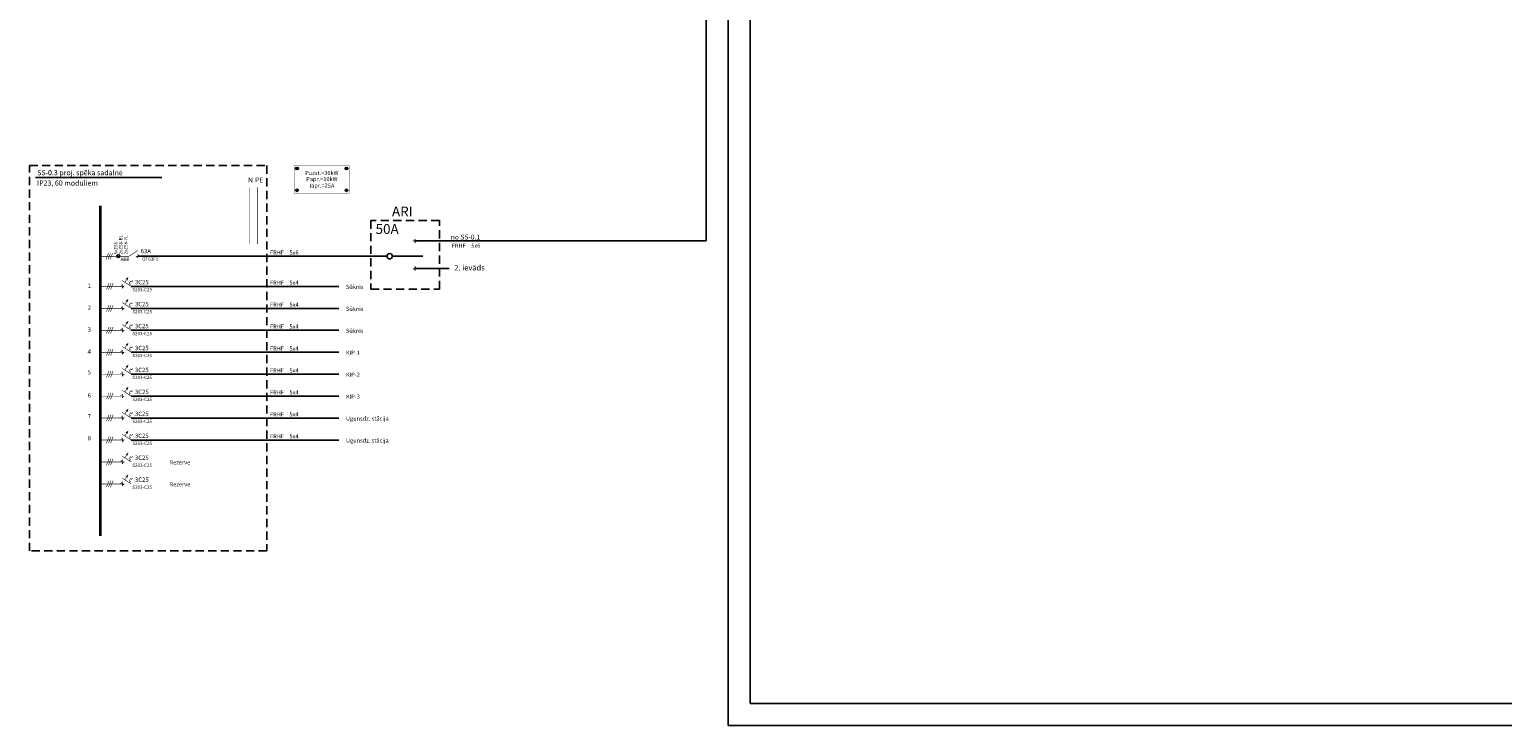
# Model space of a CAD drawing. Units: millimetres. Extents: x 0 to 34422, y 0 to 35894.
# Drawn here: x 32076 to 32613, y 34613 to 34867 of the extents above; entities that cross this region are included whole.
import ezdxf
from ezdxf.enums import TextEntityAlignment as Align

# ---------------------------------------------------------------- set-up
doc = ezdxf.new("R2010")
doc.units = ezdxf.units.MM
doc.linetypes.add('DASH', pattern=[4.6, 3, -1.6])
doc.layers.add('EL-princ_shema', color=7, linetype='Continuous', lineweight=25)
doc.layers.add('ELT-princ_shema', color=6, linetype='Continuous')
doc.styles.add('ELT_GOST_2.304', font='CS_Gost2304.shx')
doc.styles.get("Standard").update_dxf_attribs({"font": 'txt.shx'})

msp = doc.modelspace()

# ---------------------------------------------------------------- linework, layer by layer
at = {"layer": 'EL-princ_shema', "lineweight": 20}
for p, q in [((32172.953, 34815.936), (32172.953, 34815.836)), ((32173.203, 34815.936), (32172.953, 34815.936)), ((32173.203, 34815.836), (32172.953, 34815.836)), ((32173.303, 34816.186), (32173.203, 34816.186)), ((32173.203, 34815.936), (32173.203, 34816.186)), ((32173.203, 34815.836), (32173.203, 34815.586)), ((32173.203, 34815.586), (32173.303, 34815.586)), ((32173.303, 34815.936), (32173.303, 34816.186)), ((32173.303, 34815.936), (32173.553, 34815.936)), ((32173.303, 34815.836), (32173.303, 34815.586)), ((32173.303, 34815.836), (32173.553, 34815.836)), ((32173.553, 34815.836), (32173.553, 34815.936)), ((32190.953, 34815.836), (32190.953, 34815.936)), ((32191.203, 34815.936), (32190.953, 34815.936)), ((32191.203, 34815.836), (32190.953, 34815.836)), ((32191.203, 34816.186), (32191.303, 34816.186)), ((32191.203, 34815.936), (32191.203, 34816.186)), ((32191.203, 34815.836), (32191.203, 34815.586)), ((32191.303, 34815.586), (32191.203, 34815.586)), ((32191.303, 34815.936), (32191.303, 34816.186)), ((32191.303, 34815.936), (32191.553, 34815.936)), ((32191.303, 34815.836), (32191.303, 34815.586)), ((32191.303, 34815.836), (32191.553, 34815.836)), ((32191.553, 34815.936), (32191.553, 34815.836)), ((32172.953, 34807.836), (32172.953, 34807.936)), ((32173.203, 34807.936), (32172.953, 34807.936)), ((32173.203, 34807.836), (32172.953, 34807.836)), ((32173.203, 34808.186), (32173.303, 34808.186)), ((32173.203, 34807.936), (32173.203, 34808.186)), ((32173.203, 34807.836), (32173.203, 34807.586)), ((32173.303, 34807.586), (32173.203, 34807.586)), ((32173.303, 34807.936), (32173.303, 34808.186)), ((32173.303, 34807.936), (32173.553, 34807.936)), ((32173.303, 34807.836), (32173.303, 34807.586)), ((32173.303, 34807.836), (32173.553, 34807.836)), ((32173.553, 34807.936), (32173.553, 34807.836)), ((32190.953, 34807.936), (32190.953, 34807.836)), ((32191.203, 34807.936), (32190.953, 34807.936)), ((32191.203, 34807.836), (32190.953, 34807.836)), ((32191.303, 34808.186), (32191.203, 34808.186)), ((32191.203, 34807.936), (32191.203, 34808.186)), ((32191.203, 34807.836), (32191.203, 34807.586)), ((32191.203, 34807.586), (32191.303, 34807.586)), ((32191.303, 34807.936), (32191.303, 34808.186)), ((32191.303, 34807.936), (32191.553, 34807.936)), ((32191.303, 34807.836), (32191.303, 34807.586)), ((32191.303, 34807.836), (32191.553, 34807.836)), ((32191.553, 34807.836), (32191.553, 34807.936))]:
    msp.add_line(p, q, dxfattribs=at)
at = {"layer": 'EL-princ_shema', "ltscale": 100}
msp.add_line((32208.035, 34783.853), (32219.15, 34783.853), dxfattribs=at)
at = {"layer": 'EL-princ_shema', "lineweight": 50, "const_width": 0.126}
msp.add_lwpolyline([(32172.253, 34806.886), (32192.253, 34806.886), (32192.253, 34816.886), (32172.253, 34816.886)], close=True, dxfattribs=at)
at = {"layer": 'EL-princ_shema', "ltscale": 100}
msp.add_lwpolyline([(32228.749, 34779.362), (32216.292, 34779.362)], dxfattribs=at)
at = {"layer": 'EL-princ_shema', "lineweight": 20}
for centre in [(32173.253, 34815.886), (32191.253, 34815.886), (32173.253, 34807.886), (32191.253, 34807.886)]:
    msp.add_circle(centre, 0.5, dxfattribs=at)
at = {"layer": 'EL-princ_shema', "ltscale": 100}
msp.add_circle((32207.035, 34783.853), 1, dxfattribs=at)
at = {"layer": 'ELT-princ_shema', "color": 7}
for p, q in [((32338.407, 34620.755), (32338.407, 35175.019)), ((32330.407, 34612.755), (32330.407, 35163.019)), ((32322.407, 34789.453), (32322.407, 35155.019)), ((32077.952, 34812.623), (32123.944, 34812.623)), ((32216.292, 34789.453), (32322.407, 34789.453)), ((32115.229, 34783.853), (32206.035, 34783.853)), ((32112.801, 34772.852), (32188.534, 34772.852)), ((32112.801, 34764.852), (32188.534, 34764.852)), ((32112.801, 34756.852), (32188.534, 34756.852)), ((32112.801, 34748.852), (32188.534, 34748.852)), ((32112.801, 34740.852), (32188.534, 34740.852)), ((32112.801, 34732.852), (32188.534, 34732.852)), ((32112.801, 34724.852), (32188.534, 34724.852)), ((32112.801, 34716.852), (32188.534, 34716.852)), ((32338.407, 34620.755), (34295.896, 34620.755)), ((32330.407, 34612.755), (32795.896, 34612.755))]:
    msp.add_line(p, q, dxfattribs=at)
at = {"layer": 'ELT-princ_shema', "color": 251, "linetype": 'DASH'}
for points in [[(32075.711, 34816.886), (32162.253, 34816.886), (32162.253, 34676.414), (32075.711, 34676.414)], [(32200.156, 34796.907), (32200.156, 34771.907), (32225.156, 34771.907), (32225.156, 34796.907)]]:
    msp.add_lwpolyline(points, close=True, dxfattribs=at)
at = {"layer": 'ELT-princ_shema', "color": 7, "ltscale": 100, "const_width": 0.2}
for points in [[(32155.81, 34809.029), (32155.81, 34788.239)], [(32158.81, 34809.029), (32158.81, 34788.326)]]:
    msp.add_lwpolyline(points, dxfattribs=at)
at = {"layer": 'ELT-princ_shema', "color": 7}
for points, const_width in [([(32101.57, 34802.34), (32101.57, 34681.807)], 1), ([(32101.57, 34783.852), (32111.966, 34783.852)], 0.2), ([(32110.219, 34772.852), (32101.57, 34772.852)], 0.2), ([(32110.219, 34764.852), (32101.57, 34764.852)], 0.2), ([(32110.219, 34756.852), (32101.57, 34756.852)], 0.2), ([(32110.219, 34748.852), (32101.57, 34748.852)], 0.2), ([(32110.219, 34740.852), (32101.57, 34740.852)], 0.2), ([(32110.219, 34732.852), (32101.57, 34732.852)], 0.2), ([(32110.219, 34724.852), (32101.57, 34724.852)], 0.2), ([(32110.219, 34716.852), (32101.57, 34716.852)], 0.2), ([(32110.219, 34708.852), (32101.57, 34708.852)], 0.2), ([(32110.219, 34700.852), (32101.57, 34700.852)], 0.2)]:
    msp.add_lwpolyline(points, dxfattribs=dict(at, const_width=const_width))
at = {"layer": 'ELT-princ_shema', "color": 7, "ltscale": 6, "const_width": 0.2}
for points in [[(32216.972, 34789.453), (32216.292, 34788.773), (32216.292, 34790.132), (32215.612, 34789.453), (32216.972, 34789.453)], [(32103.588, 34782.647), (32104.521, 34785.057)], [(32104.338, 34782.647), (32105.271, 34785.057)], [(32105.088, 34782.647), (32106.021, 34785.057)], [(32115.229, 34785.962), (32111.966, 34783.852)], [(32115.909, 34783.852), (32115.229, 34784.532), (32115.229, 34783.172), (32114.549, 34783.852), (32115.909, 34783.852)], [(32216.972, 34779.361), (32216.292, 34780.041), (32216.292, 34778.682), (32215.612, 34779.362), (32216.972, 34779.361)], [(32103.765, 34771.647), (32104.699, 34774.057)], [(32104.515, 34771.647), (32105.449, 34774.057)], [(32105.265, 34771.647), (32106.199, 34774.057)], [(32108.859, 34772.852), (32109.539, 34773.532), (32109.539, 34772.172), (32110.218, 34772.852), (32108.859, 34772.852)], [(32109.539, 34774.961), (32112.801, 34772.852)], [(32111.616, 34776.092), (32110.488, 34774.348)], [(32110.815, 34775.485), (32111.616, 34776.092), (32111.391, 34775.112)], [(32113.336, 34774.98), (32113.033, 34774.512), (32112.598, 34774.793), (32112.076, 34773.985), (32112.511, 34773.704), (32112.208, 34773.236)], [(32111.616, 34768.092), (32110.488, 34766.348)], [(32110.815, 34767.485), (32111.616, 34768.092), (32111.391, 34767.112)], [(32103.765, 34763.647), (32104.699, 34766.057)], [(32104.515, 34763.647), (32105.449, 34766.057)], [(32105.265, 34763.647), (32106.199, 34766.057)], [(32108.859, 34764.852), (32109.539, 34765.532), (32109.539, 34764.172), (32110.218, 34764.852), (32108.859, 34764.852)], [(32109.539, 34766.961), (32112.801, 34764.852)], [(32113.336, 34766.98), (32113.033, 34766.512), (32112.598, 34766.793), (32112.076, 34765.985), (32112.511, 34765.704), (32112.208, 34765.236)], [(32103.765, 34755.647), (32104.699, 34758.057)], [(32104.515, 34755.647), (32105.449, 34758.057)], [(32105.265, 34755.647), (32106.199, 34758.057)], [(32108.859, 34756.852), (32109.539, 34757.532), (32109.539, 34756.172), (32110.218, 34756.852), (32108.859, 34756.852)], [(32109.539, 34758.961), (32112.801, 34756.852)], [(32111.616, 34760.092), (32110.488, 34758.348)], [(32110.815, 34759.485), (32111.616, 34760.092), (32111.391, 34759.112)], [(32113.336, 34758.98), (32113.033, 34758.512), (32112.598, 34758.793), (32112.076, 34757.985), (32112.511, 34757.704), (32112.208, 34757.236)], [(32109.539, 34750.961), (32112.801, 34748.852)], [(32111.616, 34752.092), (32110.488, 34750.348)], [(32110.815, 34751.485), (32111.616, 34752.092), (32111.391, 34751.112)], [(32113.336, 34750.98), (32113.033, 34750.512), (32112.598, 34750.793), (32112.076, 34749.985), (32112.511, 34749.704), (32112.208, 34749.236)], [(32103.765, 34747.647), (32104.699, 34750.057)], [(32104.515, 34747.647), (32105.449, 34750.057)], [(32105.265, 34747.647), (32106.199, 34750.057)], [(32108.859, 34748.852), (32109.539, 34749.532), (32109.539, 34748.172), (32110.218, 34748.852), (32108.859, 34748.852)], [(32103.765, 34739.647), (32104.699, 34742.057)], [(32104.515, 34739.647), (32105.449, 34742.057)], [(32105.265, 34739.647), (32106.199, 34742.057)], [(32108.859, 34740.852), (32109.539, 34741.532), (32109.539, 34740.172), (32110.218, 34740.852), (32108.859, 34740.852)], [(32109.539, 34742.961), (32112.801, 34740.852)], [(32111.616, 34744.092), (32110.488, 34742.348)], [(32110.815, 34743.485), (32111.616, 34744.092), (32111.391, 34743.112)], [(32113.336, 34742.98), (32113.033, 34742.512), (32112.598, 34742.793), (32112.076, 34741.985), (32112.511, 34741.704), (32112.208, 34741.236)], [(32109.539, 34734.961), (32112.801, 34732.852)], [(32111.616, 34736.092), (32110.488, 34734.348)], [(32110.815, 34735.485), (32111.616, 34736.092), (32111.391, 34735.112)], [(32113.336, 34734.98), (32113.033, 34734.512), (32112.598, 34734.793), (32112.076, 34733.985), (32112.511, 34733.704), (32112.208, 34733.236)], [(32103.765, 34731.647), (32104.699, 34734.057)], [(32104.515, 34731.647), (32105.449, 34734.057)], [(32105.265, 34731.647), (32106.199, 34734.057)], [(32108.859, 34732.852), (32109.539, 34733.532), (32109.539, 34732.172), (32110.218, 34732.852), (32108.859, 34732.852)], [(32103.765, 34723.647), (32104.699, 34726.057)], [(32104.515, 34723.647), (32105.449, 34726.057)], [(32105.265, 34723.647), (32106.199, 34726.057)], [(32108.859, 34724.852), (32109.539, 34725.532), (32109.539, 34724.172), (32110.218, 34724.852), (32108.859, 34724.852)], [(32109.539, 34726.961), (32112.801, 34724.852)], [(32111.616, 34728.092), (32110.488, 34726.348)], [(32110.815, 34727.485), (32111.616, 34728.092), (32111.391, 34727.112)], [(32113.336, 34726.98), (32113.033, 34726.512), (32112.598, 34726.793), (32112.076, 34725.985), (32112.511, 34725.704), (32112.208, 34725.236)], [(32109.539, 34718.961), (32112.801, 34716.852)], [(32111.616, 34720.092), (32110.488, 34718.348)], [(32110.815, 34719.485), (32111.616, 34720.092), (32111.391, 34719.112)], [(32113.336, 34718.98), (32113.033, 34718.512), (32112.598, 34718.793), (32112.076, 34717.985), (32112.511, 34717.704), (32112.208, 34717.236)], [(32103.765, 34715.647), (32104.699, 34718.057)], [(32104.515, 34715.647), (32105.449, 34718.057)], [(32105.265, 34715.647), (32106.199, 34718.057)], [(32108.859, 34716.852), (32109.539, 34717.532), (32109.539, 34716.172), (32110.218, 34716.852), (32108.859, 34716.852)], [(32103.765, 34707.647), (32104.699, 34710.057)], [(32104.515, 34707.647), (32105.449, 34710.057)], [(32105.265, 34707.647), (32106.199, 34710.057)], [(32108.859, 34708.852), (32109.539, 34709.532), (32109.539, 34708.172), (32110.218, 34708.852), (32108.859, 34708.852)], [(32109.539, 34710.961), (32112.801, 34708.852)], [(32111.616, 34712.092), (32110.488, 34710.348)], [(32110.815, 34711.485), (32111.616, 34712.092), (32111.391, 34711.112)], [(32113.336, 34710.98), (32113.033, 34710.512), (32112.598, 34710.793), (32112.076, 34709.985), (32112.511, 34709.704), (32112.208, 34709.236)], [(32109.539, 34702.961), (32112.801, 34700.852)], [(32111.616, 34704.092), (32110.488, 34702.348)], [(32110.815, 34703.485), (32111.616, 34704.092), (32111.391, 34703.112)], [(32113.336, 34702.98), (32113.033, 34702.512), (32112.598, 34702.793), (32112.076, 34701.985), (32112.511, 34701.704), (32112.208, 34701.236)], [(32103.765, 34699.647), (32104.699, 34702.057)], [(32104.515, 34699.647), (32105.449, 34702.057)], [(32105.265, 34699.647), (32106.199, 34702.057)], [(32108.859, 34700.852), (32109.539, 34701.532), (32109.539, 34700.172), (32110.218, 34700.852), (32108.859, 34700.852)]]:
    msp.add_lwpolyline(points, dxfattribs=at)
at = {"layer": 'ELT-princ_shema', "color": 7}
msp.add_circle((32108.106, 34783.852), 0.5, dxfattribs=at)

# ---------------------------------------------------------------- texts
at = {"layer": 'EL-princ_shema', "color": 0, "linetype": 'Continuous'}
for s, p in [('Puzst.=30kW', (32182.324, 34813.485)), ('Papr.=10kW', (32182.324, 34811.235)), ('Iapr.=25A', (32182.324, 34808.878))]:
    msp.add_text(s, height=1.5, dxfattribs=at).set_placement(p, align=Align.CENTER)
at = {"layer": 'ELT-princ_shema', "color": 7, "style": 'ELT_GOST_2.304'}
for s, height, p in [('SS-0.3 proj. spēka sadalne', 1.875, (32078.545, 34813.386)), ('IP23, 60 moduliem', 1.875, (32078.495, 34809.6)), ('OT63F3', 1.2, (32116.82, 34782.21)), ('5x6', 1.5, (32170.527, 34784.474)), ('5x6', 1.5, (32236.786, 34786.955)), ('5x4', 1.5, (32170.527, 34773.473)), ('Sūknis', 1.5, (32191.098, 34771.931)), ('5x4', 1.5, (32170.527, 34765.473)), ('Sūknis', 1.5, (32191.098, 34763.931)), ('5x4', 1.5, (32170.527, 34757.473)), ('Sūknis', 1.5, (32191.098, 34755.931)), ('5x4', 1.5, (32170.527, 34749.473)), ('KIP-1', 1.5, (32191.098, 34747.931)), ('5x4', 1.5, (32170.527, 34741.473)), ('KIP-2', 1.5, (32191.098, 34739.931)), ('5x4', 1.5, (32170.527, 34733.473)), ('KIP-3', 1.5, (32191.098, 34731.931)), ('5x4', 1.5, (32170.527, 34725.473)), ('Ugunsdz. stācija', 1.5, (32191.098, 34723.931)), ('5x4', 1.5, (32170.527, 34717.473)), ('Ugunsdz. stācija', 1.5, (32191.098, 34715.931)), ('Rezerve', 1.5, (32126.813, 34707.931)), ('Rezerve', 1.5, (32126.813, 34699.931))]:
    msp.add_text(s, height=height, dxfattribs=at).set_placement(p)
at = {"layer": 'ELT-princ_shema', "color": 7}
for s, height, p in [('N', 1.8, (32155.399, 34810.765)), ('PE', 1.8, (32157.974, 34810.765)), ('ABB', 1.2, (32108.952, 34782.159)), ('1', 1.552, (32096.944, 34772.33)), ('S203-C25', 1.2, (32113.224, 34771.07)), ('2', 1.552, (32096.944, 34764.33)), ('S203-C25', 1.2, (32113.224, 34763.07)), ('3', 1.552, (32096.944, 34756.33)), ('S203-C25', 1.2, (32113.224, 34755.07)), ('4', 1.552, (32096.944, 34748.33)), ('S203-C25', 1.2, (32113.224, 34747.07)), ('5', 1.552, (32096.944, 34740.758)), ('S203-C25', 1.2, (32113.224, 34739.07)), ('6', 1.552, (32096.944, 34732.33)), ('S203-C25', 1.2, (32113.224, 34731.07)), ('7', 1.552, (32096.944, 34724.758)), ('S203-C25', 1.2, (32113.224, 34723.07)), ('8', 1.552, (32096.944, 34716.758)), ('S203-C25', 1.2, (32113.224, 34715.07)), ('S203-C25', 1.2, (32113.224, 34707.07)), ('S203-C25', 1.2, (32113.224, 34699.07))]:
    msp.add_text(s, height=height, dxfattribs=at).set_placement(p)
at = {"layer": 'ELT-princ_shema', "color": 7, "linetype": 'Continuous', "style": 'ELT_GOST_2.304'}
for s, p in [('ARI', (32211.644, 34800.181)), ('50A', (32206.103, 34793.783))]:
    msp.add_text(s, height=3.6, dxfattribs=at).set_placement(p, align=Align.MIDDLE_CENTER)
at = {"layer": 'ELT-princ_shema', "color": 7, "style": 'ELT_GOST_2.304'}
for s, p in [('6xZS6', (32107.786, 34784.495)), ('2xZS6-BL', (32109.586, 34784.495)), ('2xZS6-YL', (32111.386, 34784.495))]:
    msp.add_text(s, height=1.2, rotation=90, dxfattribs=at).set_placement(p)
msp.add_text('no SS-0.1', height=1.8, dxfattribs=at).set_placement((32240.014, 34789.953), align=Align.RIGHT)
for p in [(32165.936, 34784.474), (32232.195, 34786.955), (32165.936, 34773.473), (32165.936, 34765.473), (32165.936, 34757.473), (32165.936, 34749.473), (32165.936, 34741.473), (32165.936, 34733.473), (32165.936, 34725.473), (32165.936, 34717.473)]:
    msp.add_text('FRHF', height=1.5, dxfattribs=at).set_placement(p, align=Align.CENTER)
at = {"layer": 'ELT-princ_shema', "color": 7, "linetype": 'Continuous', "style": 'ELT_GOST_2.304'}
msp.add_text('2. ievāds', height=2, dxfattribs=at).set_placement((32230.604, 34778.05), align=Align.BOTTOM_LEFT)
for p in [(32114.159, 34773.601), (32114.159, 34765.601), (32114.159, 34757.601), (32114.159, 34749.601), (32114.159, 34741.601), (32114.159, 34733.601), (32114.159, 34725.601), (32114.159, 34717.601), (32114.159, 34709.601), (32114.159, 34701.601)]:
    msp.add_text('3C25', height=1.6, dxfattribs=at).set_placement(p)
at = {"layer": 'ELT-princ_shema', "color": 7, "insert": (32116.253, 34785.537), "char_height": 1.6, "width": 15, "attachment_point": 4, "style": 'ELT_GOST_2.304'}
msp.add_mtext('63A', dxfattribs=at)

doc.saveas('drawing.dxf')
